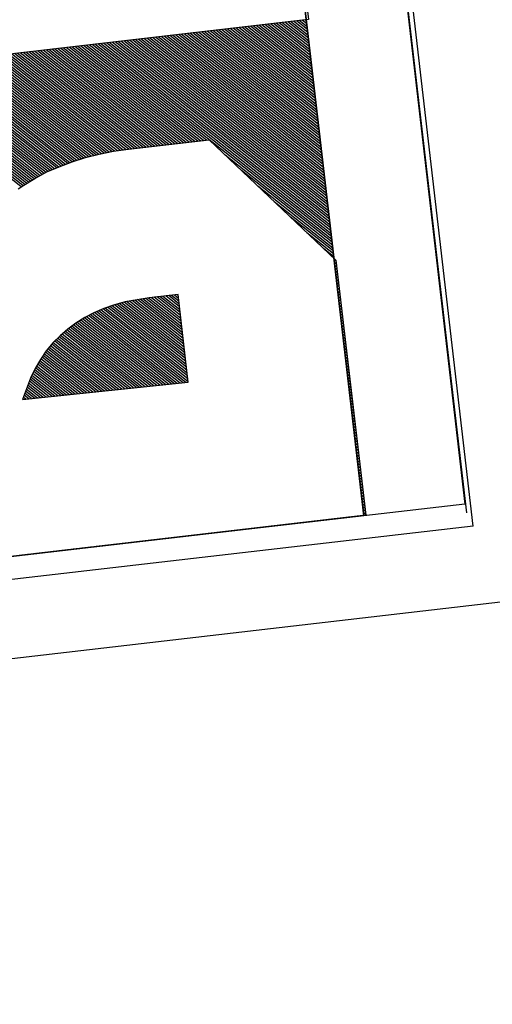
# Model space of a CAD drawing. Extents: x 188435 to 376850, y 1663687 to 3328076.
# Drawn here: x 188695 to 188701, y 1664279 to 1664291 of the extents above; entities that cross this region are included whole.
import ezdxf

# ---------------------------------------------------------------- set-up
doc = ezdxf.new("R2010")
doc.units = 0
doc.header["$LTSCALE"] = 0.215
doc.header["$MEASUREMENT"] = 0
doc.layers.get('0').update_dxf_attribs({"linetype": 'CONTINUOUS'})
doc.layers.add('SELO-P02V2', color=7, linetype='CONTINUOUS')

msp = doc.modelspace()

# ---------------------------------------------------------------- linework, layer by layer
at = {"color": 60}
for p, q in [((188699.117, 1664290.97, -1), (188699.017, 1664291.049, -1)), ((188699.113, 1664291.006, -1), (188699.054, 1664291.053, -1)), ((188699.108, 1664291.043, -1), (188699.09, 1664291.057, -1)), ((188699.24, 1664289.911, -1), (188697.959, 1664290.926, -1)), ((188699.235, 1664289.948, -1), (188697.995, 1664290.93, -1)), ((188699.231, 1664289.984, -1), (188698.032, 1664290.934, -1)), ((188699.227, 1664290.021, -1), (188698.068, 1664290.939, -1)), ((188699.223, 1664290.057, -1), (188698.105, 1664290.943, -1)), ((188699.219, 1664290.094, -1), (188698.141, 1664290.947, -1)), ((188699.214, 1664290.13, -1), (188698.178, 1664290.951, -1)), ((188699.21, 1664290.167, -1), (188698.214, 1664290.956, -1)), ((188699.206, 1664290.203, -1), (188698.251, 1664290.96, -1)), ((188699.202, 1664290.24, -1), (188698.287, 1664290.964, -1)), ((188699.197, 1664290.276, -1), (188698.324, 1664290.968, -1)), ((188699.193, 1664290.313, -1), (188698.36, 1664290.972, -1)), ((188699.189, 1664290.349, -1), (188698.397, 1664290.977, -1)), ((188699.185, 1664290.386, -1), (188698.433, 1664290.981, -1)), ((188699.18, 1664290.422, -1), (188698.47, 1664290.985, -1)), ((188699.176, 1664290.459, -1), (188698.506, 1664290.989, -1)), ((188699.172, 1664290.495, -1), (188698.543, 1664290.994, -1)), ((188699.168, 1664290.532, -1), (188698.579, 1664290.998, -1)), ((188699.163, 1664290.568, -1), (188698.616, 1664291.002, -1)), ((188699.159, 1664290.605, -1), (188698.652, 1664291.006, -1)), ((188699.155, 1664290.641, -1), (188698.689, 1664291.011, -1)), ((188699.151, 1664290.678, -1), (188698.725, 1664291.015, -1)), ((188699.147, 1664290.714, -1), (188698.762, 1664291.019, -1)), ((188699.142, 1664290.751, -1), (188698.798, 1664291.023, -1)), ((188699.138, 1664290.787, -1), (188698.835, 1664291.028, -1)), ((188699.134, 1664290.824, -1), (188698.871, 1664291.032, -1)), ((188699.13, 1664290.86, -1), (188698.908, 1664291.036, -1)), ((188699.125, 1664290.897, -1), (188698.944, 1664291.04, -1)), ((188699.121, 1664290.933, -1), (188698.981, 1664291.044, -1)), ((188699.367, 1664288.816, -1), (188696.863, 1664290.799, -1)), ((188699.363, 1664288.852, -1), (188696.9, 1664290.803, -1)), ((188699.358, 1664288.889, -1), (188696.936, 1664290.807, -1)), ((188699.354, 1664288.925, -1), (188696.973, 1664290.812, -1)), ((188699.35, 1664288.962, -1), (188697.009, 1664290.816, -1)), ((188699.346, 1664288.998, -1), (188697.046, 1664290.82, -1)), ((188699.341, 1664289.035, -1), (188697.082, 1664290.824, -1)), ((188699.337, 1664289.071, -1), (188697.119, 1664290.829, -1)), ((188699.333, 1664289.108, -1), (188697.155, 1664290.833, -1)), ((188699.329, 1664289.145, -1), (188697.192, 1664290.837, -1)), ((188699.324, 1664289.181, -1), (188697.228, 1664290.841, -1)), ((188699.32, 1664289.218, -1), (188697.265, 1664290.845, -1)), ((188699.316, 1664289.254, -1), (188697.302, 1664290.85, -1)), ((188699.312, 1664289.291, -1), (188697.338, 1664290.854, -1)), ((188699.307, 1664289.327, -1), (188697.375, 1664290.858, -1)), ((188699.303, 1664289.364, -1), (188697.411, 1664290.862, -1)), ((188699.299, 1664289.4, -1), (188697.448, 1664290.867, -1)), ((188699.295, 1664289.437, -1), (188697.484, 1664290.871, -1)), ((188699.291, 1664289.473, -1), (188697.521, 1664290.875, -1)), ((188699.286, 1664289.51, -1), (188697.557, 1664290.879, -1)), ((188699.282, 1664289.546, -1), (188697.594, 1664290.884, -1)), ((188699.278, 1664289.583, -1), (188697.63, 1664290.888, -1)), ((188699.274, 1664289.619, -1), (188697.667, 1664290.892, -1)), ((188699.269, 1664289.656, -1), (188697.703, 1664290.896, -1)), ((188699.265, 1664289.692, -1), (188697.74, 1664290.901, -1)), ((188699.261, 1664289.729, -1), (188697.776, 1664290.905, -1)), ((188699.257, 1664289.765, -1), (188697.813, 1664290.909, -1)), ((188699.252, 1664289.802, -1), (188697.849, 1664290.913, -1)), ((188699.248, 1664289.838, -1), (188697.886, 1664290.917, -1)), ((188699.244, 1664289.875, -1), (188697.922, 1664290.922, -1)), ((188697.292, 1664289.465, -1), (188695.768, 1664290.672, -1)), ((188697.328, 1664289.469, -1), (188695.805, 1664290.676, -1)), ((188697.365, 1664289.474, -1), (188695.841, 1664290.68, -1)), ((188697.401, 1664289.478, -1), (188695.878, 1664290.685, -1)), ((188697.438, 1664289.482, -1), (188695.914, 1664290.689, -1)), ((188697.474, 1664289.486, -1), (188695.951, 1664290.693, -1)), ((188697.511, 1664289.491, -1), (188695.987, 1664290.697, -1)), ((188697.547, 1664289.495, -1), (188696.024, 1664290.701, -1)), ((188697.584, 1664289.499, -1), (188696.06, 1664290.706, -1)), ((188697.62, 1664289.503, -1), (188696.097, 1664290.71, -1)), ((188697.657, 1664289.507, -1), (188696.133, 1664290.714, -1)), ((188697.693, 1664289.512, -1), (188696.17, 1664290.718, -1)), ((188697.73, 1664289.516, -1), (188696.206, 1664290.723, -1)), ((188697.766, 1664289.52, -1), (188696.243, 1664290.727, -1)), ((188697.803, 1664289.524, -1), (188696.279, 1664290.731, -1)), ((188697.839, 1664289.529, -1), (188696.316, 1664290.735, -1)), ((188699.426, 1664288.305, -1), (188696.352, 1664290.74, -1)), ((188699.422, 1664288.341, -1), (188696.389, 1664290.744, -1)), ((188699.418, 1664288.378, -1), (188696.425, 1664290.748, -1)), ((188699.413, 1664288.414, -1), (188696.462, 1664290.752, -1)), ((188699.409, 1664288.451, -1), (188696.498, 1664290.757, -1)), ((188699.405, 1664288.487, -1), (188696.535, 1664290.761, -1)), ((188699.401, 1664288.524, -1), (188696.571, 1664290.765, -1)), ((188699.396, 1664288.56, -1), (188696.608, 1664290.769, -1)), ((188699.392, 1664288.597, -1), (188696.644, 1664290.773, -1)), ((188699.388, 1664288.633, -1), (188696.681, 1664290.778, -1)), ((188699.384, 1664288.67, -1), (188696.717, 1664290.782, -1)), ((188699.379, 1664288.706, -1), (188696.754, 1664290.786, -1)), ((188699.375, 1664288.743, -1), (188696.79, 1664290.79, -1)), ((188699.371, 1664288.779, -1), (188696.827, 1664290.795, -1)), ((188696.284, 1664289.302, -1), (188694.71, 1664290.549, -1)), ((188696.314, 1664289.311, -1), (188694.746, 1664290.553, -1)), ((188696.347, 1664289.319, -1), (188694.783, 1664290.557, -1)), ((188696.379, 1664289.326, -1), (188694.819, 1664290.562, -1)), ((188696.411, 1664289.334, -1), (188694.856, 1664290.566, -1)), ((188696.443, 1664289.341, -1), (188694.892, 1664290.57, -1)), ((188696.476, 1664289.349, -1), (188694.929, 1664290.574, -1)), ((188696.509, 1664289.356, -1), (188694.965, 1664290.579, -1)), ((188696.542, 1664289.363, -1), (188695.002, 1664290.583, -1)), ((188696.575, 1664289.37, -1), (188695.038, 1664290.587, -1)), ((188696.608, 1664289.377, -1), (188695.075, 1664290.591, -1)), ((188696.641, 1664289.383, -1), (188695.111, 1664290.596, -1)), ((188696.675, 1664289.39, -1), (188695.148, 1664290.6, -1)), ((188696.711, 1664289.395, -1), (188695.184, 1664290.604, -1)), ((188696.747, 1664289.4, -1), (188695.221, 1664290.608, -1)), ((188696.782, 1664289.404, -1), (188695.257, 1664290.613, -1)), ((188696.818, 1664289.409, -1), (188695.294, 1664290.617, -1)), ((188696.854, 1664289.414, -1), (188695.33, 1664290.621, -1)), ((188696.89, 1664289.419, -1), (188695.367, 1664290.625, -1)), ((188696.927, 1664289.423, -1), (188695.403, 1664290.629, -1)), ((188696.963, 1664289.427, -1), (188695.44, 1664290.634, -1)), ((188697, 1664289.431, -1), (188695.476, 1664290.638, -1)), ((188697.036, 1664289.435, -1), (188695.513, 1664290.642, -1)), ((188697.073, 1664289.44, -1), (188695.549, 1664290.646, -1)), ((188697.109, 1664289.444, -1), (188695.586, 1664290.651, -1)), ((188697.146, 1664289.448, -1), (188695.622, 1664290.655, -1)), ((188697.182, 1664289.452, -1), (188695.659, 1664290.659, -1)), ((188697.219, 1664289.457, -1), (188695.695, 1664290.663, -1)), ((188697.255, 1664289.461, -1), (188695.732, 1664290.668, -1)), ((188695.489, 1664288.937, -1), (188693.614, 1664290.422, -1)), ((188695.512, 1664288.952, -1), (188693.651, 1664290.426, -1)), ((188695.536, 1664288.966, -1), (188693.687, 1664290.43, -1)), ((188695.559, 1664288.981, -1), (188693.724, 1664290.435, -1)), ((188695.583, 1664288.995, -1), (188693.76, 1664290.439, -1)), ((188695.607, 1664289.009, -1), (188693.797, 1664290.443, -1)), ((188695.631, 1664289.024, -1), (188693.833, 1664290.447, -1)), ((188695.655, 1664289.038, -1), (188693.87, 1664290.452, -1)), ((188695.679, 1664289.052, -1), (188693.906, 1664290.456, -1)), ((188695.704, 1664289.065, -1), (188693.943, 1664290.46, -1)), ((188695.729, 1664289.078, -1), (188693.979, 1664290.464, -1)), ((188695.754, 1664289.091, -1), (188694.016, 1664290.469, -1)), ((188695.78, 1664289.105, -1), (188694.052, 1664290.473, -1)), ((188695.805, 1664289.118, -1), (188694.089, 1664290.477, -1)), ((188695.831, 1664289.13, -1), (188694.125, 1664290.481, -1)), ((188695.858, 1664289.142, -1), (188694.162, 1664290.485, -1)), ((188695.885, 1664289.154, -1), (188694.198, 1664290.49, -1)), ((188695.912, 1664289.165, -1), (188694.235, 1664290.494, -1)), ((188695.94, 1664289.177, -1), (188694.271, 1664290.498, -1)), ((188695.967, 1664289.188, -1), (188694.308, 1664290.502, -1)), ((188695.995, 1664289.199, -1), (188694.344, 1664290.507, -1)), ((188696.024, 1664289.21, -1), (188694.381, 1664290.511, -1)), ((188696.052, 1664289.22, -1), (188694.417, 1664290.515, -1)), ((188696.081, 1664289.231, -1), (188694.454, 1664290.519, -1)), ((188696.109, 1664289.241, -1), (188694.49, 1664290.524, -1)), ((188696.138, 1664289.252, -1), (188694.527, 1664290.528, -1)), ((188696.167, 1664289.262, -1), (188694.563, 1664290.532, -1)), ((188696.196, 1664289.272, -1), (188694.6, 1664290.536, -1)), ((188696.226, 1664289.282, -1), (188694.636, 1664290.541, -1)), ((188696.255, 1664289.292, -1), (188694.673, 1664290.545, -1)), ((188699.43, 1664288.268, -1), (188698.079, 1664289.339, -1)), ((188699.435, 1664288.232, -1), (188698.286, 1664289.142, -1)), ((188699.439, 1664288.195, -1), (188698.493, 1664288.944, -1)), ((188699.443, 1664288.159, -1), (188698.701, 1664288.747, -1)), ((188699.447, 1664288.122, -1), (188698.908, 1664288.55, -1)), ((188699.451, 1664288.086, -1), (188699.115, 1664288.352, -1)), ((188699.456, 1664288.049, -1), (188699.323, 1664288.155, -1)), ((188699.483, 1664287.995, -1), (188699.46, 1664288.013, -1)), ((188699.487, 1664287.958, -1), (188699.464, 1664287.976, -1)), ((188699.492, 1664287.921, -1), (188699.468, 1664287.94, -1)), ((188699.496, 1664287.885, -1), (188699.473, 1664287.903, -1)), ((188699.5, 1664287.848, -1), (188699.477, 1664287.867, -1)), ((188699.505, 1664287.812, -1), (188699.481, 1664287.83, -1)), ((188699.509, 1664287.775, -1), (188699.485, 1664287.794, -1)), ((188699.513, 1664287.739, -1), (188699.49, 1664287.757, -1)), ((188699.517, 1664287.702, -1), (188699.494, 1664287.721, -1)), ((188699.522, 1664287.665, -1), (188699.498, 1664287.684, -1)), ((188697.504, 1664287.374, -1), (188697.288, 1664287.545, -1)), ((188697.5, 1664287.411, -1), (188697.324, 1664287.55, -1)), ((188697.495, 1664287.447, -1), (188697.361, 1664287.554, -1)), ((188697.491, 1664287.484, -1), (188697.397, 1664287.558, -1)), ((188697.487, 1664287.52, -1), (188697.434, 1664287.562, -1)), ((188697.483, 1664287.557, -1), (188697.47, 1664287.567, -1)), ((188699.526, 1664287.629, -1), (188699.502, 1664287.648, -1)), ((188699.53, 1664287.592, -1), (188699.507, 1664287.611, -1)), ((188699.535, 1664287.556, -1), (188699.511, 1664287.575, -1)), ((188697.584, 1664286.681, -1), (188696.643, 1664287.426, -1)), ((188697.58, 1664286.717, -1), (188696.672, 1664287.436, -1)), ((188697.576, 1664286.754, -1), (188696.703, 1664287.445, -1)), ((188697.572, 1664286.79, -1), (188696.734, 1664287.454, -1)), ((188697.567, 1664286.827, -1), (188696.764, 1664287.463, -1)), ((188697.563, 1664286.863, -1), (188696.795, 1664287.471, -1)), ((188697.559, 1664286.9, -1), (188696.828, 1664287.479, -1)), ((188697.555, 1664286.936, -1), (188696.862, 1664287.485, -1)), ((188697.55, 1664286.973, -1), (188696.896, 1664287.491, -1)), ((188697.546, 1664287.009, -1), (188696.93, 1664287.497, -1)), ((188697.542, 1664287.046, -1), (188696.964, 1664287.504, -1)), ((188697.538, 1664287.082, -1), (188696.999, 1664287.509, -1)), ((188697.533, 1664287.119, -1), (188697.034, 1664287.514, -1)), ((188697.529, 1664287.155, -1), (188697.07, 1664287.519, -1)), ((188697.525, 1664287.192, -1), (188697.105, 1664287.524, -1)), ((188697.521, 1664287.228, -1), (188697.142, 1664287.528, -1)), ((188697.517, 1664287.265, -1), (188697.178, 1664287.533, -1)), ((188697.512, 1664287.301, -1), (188697.215, 1664287.537, -1)), ((188697.508, 1664287.338, -1), (188697.251, 1664287.541, -1)), ((188699.539, 1664287.519, -1), (188699.515, 1664287.538, -1)), ((188699.543, 1664287.483, -1), (188699.519, 1664287.502, -1)), ((188699.548, 1664287.446, -1), (188699.523, 1664287.465, -1)), ((188699.552, 1664287.409, -1), (188699.528, 1664287.429, -1)), ((188697.433, 1664286.436, -1), (188696.342, 1664287.3, -1)), ((188697.469, 1664286.44, -1), (188696.367, 1664287.313, -1)), ((188697.506, 1664286.444, -1), (188696.392, 1664287.327, -1)), ((188697.543, 1664286.448, -1), (188696.418, 1664287.34, -1)), ((188697.58, 1664286.452, -1), (188696.445, 1664287.351, -1)), ((188697.61, 1664286.461, -1), (188696.473, 1664287.362, -1)), ((188697.605, 1664286.498, -1), (188696.5, 1664287.373, -1)), ((188697.601, 1664286.534, -1), (188696.528, 1664287.385, -1)), ((188697.597, 1664286.571, -1), (188696.556, 1664287.395, -1)), ((188697.593, 1664286.607, -1), (188696.585, 1664287.406, -1)), ((188697.589, 1664286.644, -1), (188696.614, 1664287.416, -1)), ((188699.556, 1664287.373, -1), (188699.532, 1664287.392, -1)), ((188699.561, 1664287.336, -1), (188699.536, 1664287.356, -1)), ((188699.565, 1664287.3, -1), (188699.54, 1664287.319, -1)), ((188697.137, 1664286.405, -1), (188696.153, 1664287.184, -1)), ((188697.174, 1664286.409, -1), (188696.175, 1664287.2, -1)), ((188697.211, 1664286.413, -1), (188696.198, 1664287.215, -1)), ((188697.248, 1664286.417, -1), (188696.221, 1664287.23, -1)), ((188697.285, 1664286.421, -1), (188696.245, 1664287.244, -1)), ((188697.322, 1664286.424, -1), (188696.269, 1664287.258, -1)), ((188697.359, 1664286.428, -1), (188696.292, 1664287.273, -1)), ((188697.396, 1664286.432, -1), (188696.317, 1664287.286, -1)), ((188699.569, 1664287.263, -1), (188699.545, 1664287.283, -1)), ((188699.574, 1664287.227, -1), (188699.549, 1664287.246, -1)), ((188699.578, 1664287.19, -1), (188699.553, 1664287.21, -1)), ((188699.582, 1664287.153, -1), (188699.557, 1664287.173, -1)), ((188696.841, 1664286.374, -1), (188695.99, 1664287.048, -1)), ((188696.878, 1664286.378, -1), (188696.009, 1664287.066, -1)), ((188696.915, 1664286.382, -1), (188696.029, 1664287.084, -1)), ((188696.952, 1664286.386, -1), (188696.049, 1664287.101, -1)), ((188696.989, 1664286.389, -1), (188696.068, 1664287.119, -1)), ((188697.026, 1664286.393, -1), (188696.089, 1664287.136, -1)), ((188697.063, 1664286.397, -1), (188696.11, 1664287.152, -1)), ((188697.1, 1664286.401, -1), (188696.132, 1664287.168, -1)), ((188699.586, 1664287.117, -1), (188699.562, 1664287.137, -1)), ((188699.591, 1664287.08, -1), (188699.566, 1664287.1, -1)), ((188699.595, 1664287.044, -1), (188699.57, 1664287.064, -1)), ((188696.62, 1664286.351, -1), (188695.88, 1664286.937, -1)), ((188696.657, 1664286.355, -1), (188695.897, 1664286.956, -1)), ((188696.693, 1664286.358, -1), (188695.915, 1664286.975, -1)), ((188696.73, 1664286.362, -1), (188695.934, 1664286.993, -1)), ((188696.767, 1664286.366, -1), (188695.952, 1664287.012, -1)), ((188696.804, 1664286.37, -1), (188695.971, 1664287.03, -1)), ((188699.599, 1664287.007, -1), (188699.574, 1664287.027, -1)), ((188699.604, 1664286.971, -1), (188699.578, 1664286.991, -1)), ((188699.608, 1664286.934, -1), (188699.583, 1664286.954, -1)), ((188696.398, 1664286.327, -1), (188695.783, 1664286.815, -1)), ((188696.435, 1664286.331, -1), (188695.797, 1664286.836, -1)), ((188696.472, 1664286.335, -1), (188695.812, 1664286.857, -1)), ((188696.509, 1664286.339, -1), (188695.829, 1664286.877, -1)), ((188696.546, 1664286.343, -1), (188695.846, 1664286.897, -1)), ((188696.583, 1664286.347, -1), (188695.863, 1664286.917, -1)), ((188699.612, 1664286.897, -1), (188699.587, 1664286.918, -1)), ((188699.617, 1664286.861, -1), (188699.591, 1664286.881, -1)), ((188699.621, 1664286.824, -1), (188699.595, 1664286.845, -1)), ((188699.625, 1664286.788, -1), (188699.6, 1664286.808, -1)), ((188696.176, 1664286.304, -1), (188695.699, 1664286.682, -1)), ((188696.213, 1664286.308, -1), (188695.712, 1664286.705, -1)), ((188696.25, 1664286.312, -1), (188695.726, 1664286.727, -1)), ((188696.287, 1664286.316, -1), (188695.739, 1664286.75, -1)), ((188696.324, 1664286.32, -1), (188695.754, 1664286.771, -1)), ((188696.361, 1664286.323, -1), (188695.768, 1664286.793, -1)), ((188699.63, 1664286.751, -1), (188699.604, 1664286.772, -1)), ((188699.634, 1664286.715, -1), (188699.608, 1664286.735, -1)), ((188699.638, 1664286.678, -1), (188699.612, 1664286.699, -1)), ((188695.991, 1664286.285, -1), (188695.638, 1664286.564, -1)), ((188696.028, 1664286.289, -1), (188695.65, 1664286.589, -1)), ((188696.065, 1664286.292, -1), (188695.661, 1664286.613, -1)), ((188696.102, 1664286.296, -1), (188695.673, 1664286.636, -1)), ((188696.139, 1664286.3, -1), (188695.686, 1664286.659, -1)), ((188699.643, 1664286.641, -1), (188699.617, 1664286.662, -1)), ((188699.647, 1664286.605, -1), (188699.621, 1664286.626, -1)), ((188699.651, 1664286.568, -1), (188699.625, 1664286.589, -1)), ((188699.655, 1664286.532, -1), (188699.629, 1664286.553, -1)), ((188695.807, 1664286.265, -1), (188695.584, 1664286.441, -1)), ((188695.844, 1664286.269, -1), (188695.595, 1664286.466, -1)), ((188695.881, 1664286.273, -1), (188695.605, 1664286.492, -1)), ((188695.917, 1664286.277, -1), (188695.615, 1664286.516, -1)), ((188695.954, 1664286.281, -1), (188695.627, 1664286.54, -1)), ((188699.66, 1664286.495, -1), (188699.634, 1664286.516, -1)), ((188699.664, 1664286.459, -1), (188699.638, 1664286.479, -1)), ((188699.668, 1664286.422, -1), (188699.642, 1664286.443, -1)), ((188695.622, 1664286.246, -1), (188695.536, 1664286.314, -1)), ((188695.659, 1664286.25, -1), (188695.545, 1664286.34, -1)), ((188695.696, 1664286.254, -1), (188695.554, 1664286.366, -1)), ((188695.733, 1664286.258, -1), (188695.564, 1664286.391, -1)), ((188695.77, 1664286.261, -1), (188695.574, 1664286.416, -1)), ((188699.673, 1664286.385, -1), (188699.646, 1664286.406, -1)), ((188699.677, 1664286.349, -1), (188699.65, 1664286.37, -1)), ((188699.681, 1664286.312, -1), (188699.655, 1664286.333, -1)), ((188699.686, 1664286.276, -1), (188699.659, 1664286.297, -1)), ((188695.511, 1664286.234, -1), (188695.508, 1664286.236, -1)), ((188695.548, 1664286.238, -1), (188695.518, 1664286.262, -1)), ((188695.585, 1664286.242, -1), (188695.527, 1664286.288, -1)), ((188699.69, 1664286.239, -1), (188699.663, 1664286.26, -1)), ((188699.694, 1664286.203, -1), (188699.667, 1664286.224, -1)), ((188699.699, 1664286.166, -1), (188699.672, 1664286.187, -1)), ((188699.703, 1664286.129, -1), (188699.676, 1664286.151, -1)), ((188699.707, 1664286.093, -1), (188699.68, 1664286.114, -1)), ((188699.712, 1664286.056, -1), (188699.684, 1664286.078, -1)), ((188699.716, 1664286.02, -1), (188699.689, 1664286.041, -1)), ((188699.72, 1664285.983, -1), (188699.693, 1664286.005, -1)), ((188699.725, 1664285.947, -1), (188699.697, 1664285.968, -1)), ((188699.729, 1664285.91, -1), (188699.701, 1664285.932, -1)), ((188699.733, 1664285.874, -1), (188699.706, 1664285.895, -1)), ((188699.737, 1664285.837, -1), (188699.71, 1664285.859, -1)), ((188699.742, 1664285.8, -1), (188699.714, 1664285.822, -1)), ((188699.746, 1664285.764, -1), (188699.718, 1664285.786, -1)), ((188699.75, 1664285.727, -1), (188699.722, 1664285.749, -1)), ((188699.755, 1664285.691, -1), (188699.727, 1664285.713, -1)), ((188699.759, 1664285.654, -1), (188699.731, 1664285.676, -1)), ((188699.763, 1664285.618, -1), (188699.735, 1664285.64, -1)), ((188699.768, 1664285.581, -1), (188699.739, 1664285.603, -1)), ((188699.772, 1664285.544, -1), (188699.744, 1664285.567, -1)), ((188699.776, 1664285.508, -1), (188699.748, 1664285.53, -1)), ((188699.781, 1664285.471, -1), (188699.752, 1664285.494, -1)), ((188699.785, 1664285.435, -1), (188699.756, 1664285.457, -1)), ((188699.789, 1664285.398, -1), (188699.761, 1664285.421, -1)), ((188699.794, 1664285.362, -1), (188699.765, 1664285.384, -1)), ((188699.798, 1664285.325, -1), (188699.769, 1664285.348, -1)), ((188699.802, 1664285.288, -1), (188699.773, 1664285.311, -1)), ((188699.806, 1664285.252, -1), (188699.778, 1664285.275, -1)), ((188699.811, 1664285.215, -1), (188699.782, 1664285.238, -1)), ((188699.815, 1664285.179, -1), (188699.786, 1664285.202, -1)), ((188699.819, 1664285.142, -1), (188699.79, 1664285.165, -1)), ((188699.824, 1664285.106, -1), (188699.794, 1664285.129, -1)), ((188699.828, 1664285.069, -1), (188699.799, 1664285.092, -1)), ((188699.832, 1664285.032, -1), (188699.803, 1664285.056, -1)), ((188699.837, 1664284.996, -1), (188699.807, 1664285.019, -1)), ((188699.841, 1664284.959, -1), (188699.811, 1664284.983, -1)), ((188699.845, 1664284.923, -1), (188699.816, 1664284.946, -1)), ((188699.85, 1664284.886, -1), (188699.82, 1664284.91, -1)), ((188699.854, 1664284.85, -1), (188699.824, 1664284.873, -1)), ((188699.858, 1664284.813, -1), (188699.828, 1664284.837, -1)), ((188699.863, 1664284.776, -1), (188699.833, 1664284.8, -1)), ((188699.042, 1664284.664, -1), (188699.035, 1664284.669, -1)), ((188699.078, 1664284.668, -1), (188699.072, 1664284.674, -1)), ((188699.115, 1664284.672, -1), (188699.108, 1664284.678, -1)), ((188699.151, 1664284.677, -1), (188699.145, 1664284.682, -1)), ((188699.188, 1664284.681, -1), (188699.181, 1664284.686, -1)), ((188699.224, 1664284.685, -1), (188699.218, 1664284.691, -1)), ((188699.261, 1664284.689, -1), (188699.254, 1664284.695, -1)), ((188699.297, 1664284.694, -1), (188699.291, 1664284.699, -1)), ((188699.334, 1664284.698, -1), (188699.327, 1664284.703, -1)), ((188699.371, 1664284.702, -1), (188699.364, 1664284.708, -1)), ((188699.407, 1664284.706, -1), (188699.4, 1664284.712, -1)), ((188699.444, 1664284.711, -1), (188699.437, 1664284.716, -1)), ((188699.48, 1664284.715, -1), (188699.473, 1664284.72, -1)), ((188699.517, 1664284.719, -1), (188699.51, 1664284.724, -1)), ((188699.553, 1664284.723, -1), (188699.546, 1664284.729, -1)), ((188699.59, 1664284.727, -1), (188699.583, 1664284.733, -1)), ((188699.626, 1664284.732, -1), (188699.619, 1664284.737, -1)), ((188699.663, 1664284.736, -1), (188699.656, 1664284.741, -1)), ((188699.699, 1664284.74, -1), (188699.692, 1664284.746, -1)), ((188699.736, 1664284.744, -1), (188699.729, 1664284.75, -1)), ((188699.772, 1664284.749, -1), (188699.765, 1664284.754, -1)), ((188699.809, 1664284.753, -1), (188699.802, 1664284.758, -1)), ((188699.838, 1664284.763, -1), (188699.837, 1664284.764, -1)), ((188697.983, 1664284.541, -1), (188697.976, 1664284.547, -1)), ((188698.02, 1664284.545, -1), (188698.013, 1664284.551, -1)), ((188698.056, 1664284.55, -1), (188698.049, 1664284.555, -1)), ((188698.093, 1664284.554, -1), (188698.086, 1664284.559, -1)), ((188698.129, 1664284.558, -1), (188698.122, 1664284.564, -1)), ((188698.166, 1664284.562, -1), (188698.159, 1664284.568, -1)), ((188698.202, 1664284.567, -1), (188698.195, 1664284.572, -1)), ((188698.239, 1664284.571, -1), (188698.232, 1664284.576, -1)), ((188698.275, 1664284.575, -1), (188698.268, 1664284.58, -1)), ((188698.312, 1664284.579, -1), (188698.305, 1664284.585, -1)), ((188698.348, 1664284.583, -1), (188698.341, 1664284.589, -1)), ((188698.385, 1664284.588, -1), (188698.378, 1664284.593, -1)), ((188698.421, 1664284.592, -1), (188698.414, 1664284.597, -1)), ((188698.458, 1664284.596, -1), (188698.451, 1664284.602, -1)), ((188698.494, 1664284.6, -1), (188698.487, 1664284.606, -1)), ((188698.531, 1664284.605, -1), (188698.524, 1664284.61, -1)), ((188698.567, 1664284.609, -1), (188698.56, 1664284.614, -1)), ((188698.604, 1664284.613, -1), (188698.597, 1664284.619, -1)), ((188698.64, 1664284.617, -1), (188698.633, 1664284.623, -1)), ((188698.677, 1664284.622, -1), (188698.67, 1664284.627, -1)), ((188698.713, 1664284.626, -1), (188698.706, 1664284.631, -1)), ((188698.75, 1664284.63, -1), (188698.743, 1664284.636, -1)), ((188698.786, 1664284.634, -1), (188698.779, 1664284.64, -1)), ((188698.823, 1664284.639, -1), (188698.816, 1664284.644, -1)), ((188698.859, 1664284.643, -1), (188698.853, 1664284.648, -1)), ((188698.896, 1664284.647, -1), (188698.889, 1664284.652, -1)), ((188698.932, 1664284.651, -1), (188698.926, 1664284.657, -1)), ((188698.969, 1664284.655, -1), (188698.962, 1664284.661, -1)), ((188699.005, 1664284.66, -1), (188698.999, 1664284.665, -1)), ((188696.888, 1664284.414, -1), (188696.881, 1664284.42, -1)), ((188696.925, 1664284.418, -1), (188696.918, 1664284.424, -1)), ((188696.961, 1664284.423, -1), (188696.954, 1664284.428, -1)), ((188696.998, 1664284.427, -1), (188696.991, 1664284.432, -1)), ((188697.034, 1664284.431, -1), (188697.027, 1664284.436, -1)), ((188697.071, 1664284.435, -1), (188697.064, 1664284.441, -1)), ((188697.107, 1664284.439, -1), (188697.1, 1664284.445, -1)), ((188697.144, 1664284.444, -1), (188697.137, 1664284.449, -1)), ((188697.18, 1664284.448, -1), (188697.173, 1664284.453, -1)), ((188697.217, 1664284.452, -1), (188697.21, 1664284.458, -1)), ((188697.253, 1664284.456, -1), (188697.246, 1664284.462, -1)), ((188697.29, 1664284.461, -1), (188697.283, 1664284.466, -1)), ((188697.326, 1664284.465, -1), (188697.319, 1664284.47, -1)), ((188697.363, 1664284.469, -1), (188697.356, 1664284.475, -1)), ((188697.399, 1664284.473, -1), (188697.392, 1664284.479, -1)), ((188697.436, 1664284.478, -1), (188697.429, 1664284.483, -1)), ((188697.472, 1664284.482, -1), (188697.465, 1664284.487, -1)), ((188697.509, 1664284.486, -1), (188697.502, 1664284.492, -1)), ((188697.545, 1664284.49, -1), (188697.538, 1664284.496, -1)), ((188697.582, 1664284.495, -1), (188697.575, 1664284.5, -1)), ((188697.618, 1664284.499, -1), (188697.611, 1664284.504, -1)), ((188697.655, 1664284.503, -1), (188697.648, 1664284.508, -1)), ((188697.691, 1664284.507, -1), (188697.684, 1664284.513, -1)), ((188697.728, 1664284.511, -1), (188697.721, 1664284.517, -1)), ((188697.764, 1664284.516, -1), (188697.757, 1664284.521, -1)), ((188697.801, 1664284.52, -1), (188697.794, 1664284.525, -1)), ((188697.837, 1664284.524, -1), (188697.83, 1664284.53, -1)), ((188697.874, 1664284.528, -1), (188697.867, 1664284.534, -1)), ((188697.91, 1664284.533, -1), (188697.903, 1664284.538, -1)), ((188697.947, 1664284.537, -1), (188697.94, 1664284.542, -1)), ((188695.829, 1664284.291, -1), (188695.822, 1664284.297, -1)), ((188695.866, 1664284.295, -1), (188695.859, 1664284.301, -1)), ((188695.902, 1664284.3, -1), (188695.895, 1664284.305, -1)), ((188695.939, 1664284.304, -1), (188695.932, 1664284.309, -1)), ((188695.975, 1664284.308, -1), (188695.968, 1664284.314, -1)), ((188696.012, 1664284.312, -1), (188696.005, 1664284.318, -1)), ((188696.048, 1664284.317, -1), (188696.041, 1664284.322, -1)), ((188696.085, 1664284.321, -1), (188696.078, 1664284.326, -1)), ((188696.121, 1664284.325, -1), (188696.114, 1664284.331, -1)), ((188696.158, 1664284.329, -1), (188696.151, 1664284.335, -1)), ((188696.194, 1664284.334, -1), (188696.187, 1664284.339, -1)), ((188696.231, 1664284.338, -1), (188696.224, 1664284.343, -1)), ((188696.267, 1664284.342, -1), (188696.26, 1664284.348, -1)), ((188696.304, 1664284.346, -1), (188696.297, 1664284.352, -1)), ((188696.34, 1664284.351, -1), (188696.334, 1664284.356, -1)), ((188696.377, 1664284.355, -1), (188696.37, 1664284.36, -1)), ((188696.413, 1664284.359, -1), (188696.407, 1664284.364, -1)), ((188696.45, 1664284.363, -1), (188696.443, 1664284.369, -1)), ((188696.486, 1664284.367, -1), (188696.48, 1664284.373, -1)), ((188696.523, 1664284.372, -1), (188696.516, 1664284.377, -1)), ((188696.559, 1664284.376, -1), (188696.553, 1664284.381, -1)), ((188696.596, 1664284.38, -1), (188696.589, 1664284.386, -1)), ((188696.632, 1664284.384, -1), (188696.626, 1664284.39, -1)), ((188696.669, 1664284.389, -1), (188696.662, 1664284.394, -1)), ((188696.705, 1664284.393, -1), (188696.699, 1664284.398, -1)), ((188696.742, 1664284.397, -1), (188696.735, 1664284.403, -1)), ((188696.779, 1664284.401, -1), (188696.772, 1664284.407, -1)), ((188696.815, 1664284.406, -1), (188696.808, 1664284.411, -1)), ((188696.852, 1664284.41, -1), (188696.845, 1664284.415, -1)), ((188695.501, 1664284.253, -1), (188695.494, 1664284.259, -1)), ((188695.537, 1664284.257, -1), (188695.53, 1664284.263, -1)), ((188695.574, 1664284.262, -1), (188695.567, 1664284.267, -1)), ((188695.61, 1664284.266, -1), (188695.603, 1664284.271, -1)), ((188695.647, 1664284.27, -1), (188695.64, 1664284.276, -1)), ((188695.683, 1664284.274, -1), (188695.676, 1664284.28, -1)), ((188695.72, 1664284.279, -1), (188695.713, 1664284.284, -1)), ((188695.756, 1664284.283, -1), (188695.749, 1664284.288, -1)), ((188695.793, 1664284.287, -1), (188695.786, 1664284.293, -1))]:
    msp.add_line(p, q, dxfattribs=at)
at = {"layer": 'SELO-P02V2'}
for p, q in [((188701.223, 1664284.627), (188693.382, 1664352.221)), ((188701.143, 1664284.796), (188697.264, 1664318.229)), ((188741.072, 1664288.243), (188593.561, 1664271.132)), ((188701.223, 1664284.627), (188691.29, 1664283.475))]:
    msp.add_line(p, q, dxfattribs=at)
at = {"layer": 'SELO-P02V2', "color": 7, "linetype": 'Continuous'}
for points in [[(188699.838, 1664284.756), (188695.984, 1664317.974), (188697.265, 1664318.123), (188701.118, 1664284.905), (188699.838, 1664284.756)], [(188695.984, 1664317.978), (188699.838, 1664284.756), (188691.348, 1664283.771), (188687.494, 1664316.994), (188695.984, 1664317.978)]]:
    msp.add_lwpolyline(points, dxfattribs=at)
at = {"layer": 'SELO-P02V2', "color": 7, "linetype": 'Continuous', "elevation": 0.416}
for points in [[(188699.133, 1664291.062), (188690.606, 1664290.073), (188690.395, 1664291.899), (188698.915, 1664292.887), (188699.133, 1664291.062)], [(188695.452, 1664288.913), (188695.522, 1664288.958), (188695.665, 1664289.044), (188695.817, 1664289.125), (188695.972, 1664289.191), (188696.137, 1664289.252), (188696.304, 1664289.309), (188696.481, 1664289.35), (188696.663, 1664289.388), (188696.851, 1664289.414), (188697.875, 1664289.533), (188699.482, 1664288.003), (188699.864, 1664284.766)], [(188695.508, 1664286.234), (188697.61, 1664286.455), (188697.481, 1664287.568), (188697.114, 1664287.525), (188696.961, 1664287.503), (188696.81, 1664287.475), (188696.672, 1664287.436), (188696.539, 1664287.39), (188696.411, 1664287.337), (188696.297, 1664287.276), (188696.182, 1664287.206), (188696.08, 1664287.129), (188695.983, 1664287.042), (188695.893, 1664286.953), (188695.808, 1664286.853), (188695.735, 1664286.744), (188695.669, 1664286.629), (188695.61, 1664286.505), (188695.557, 1664286.371), (188695.508, 1664286.234)], [(188699.864, 1664284.766), (188692.879, 1664283.955)]]:
    msp.add_lwpolyline(points, dxfattribs=at)

doc.saveas('drawing.dxf')
